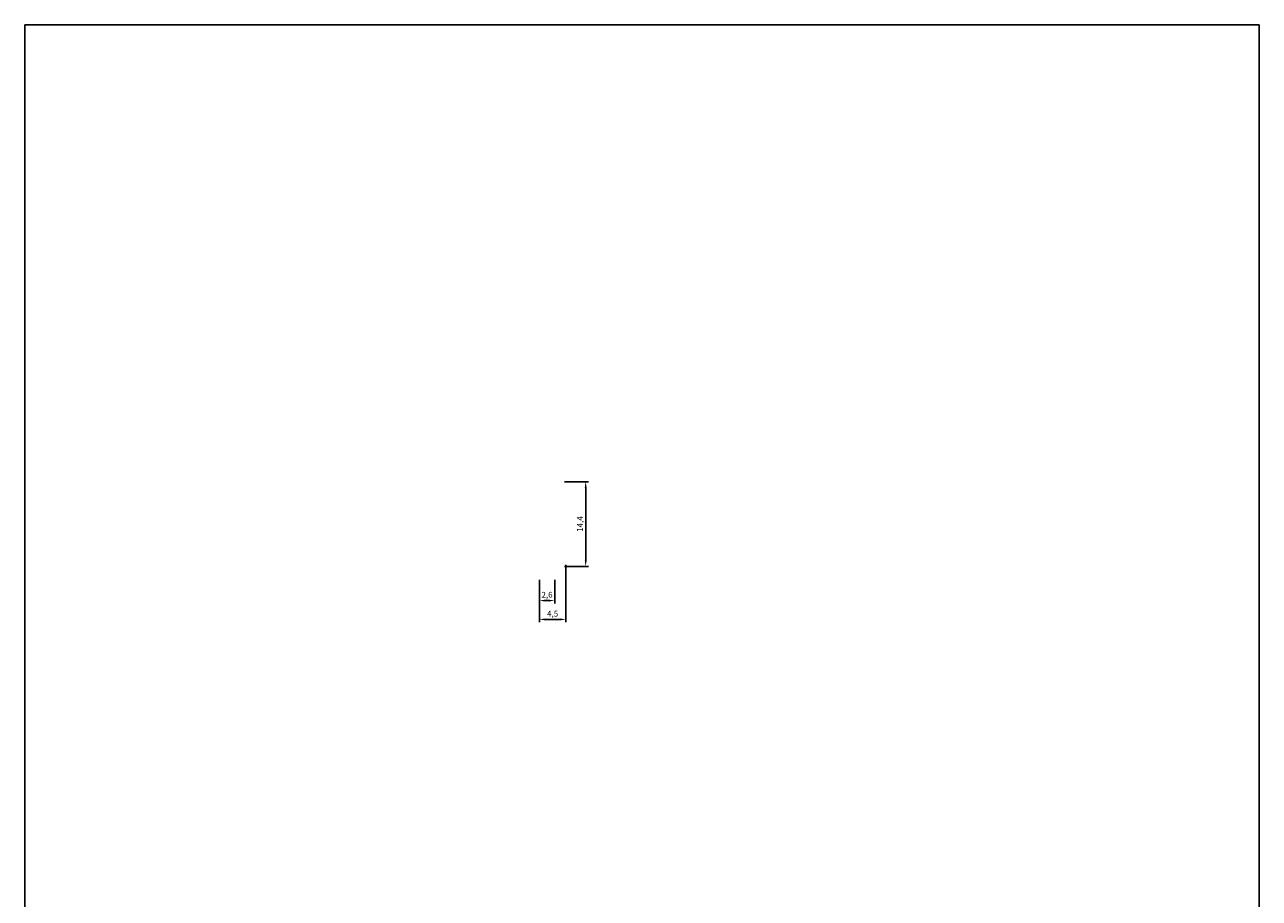
# Model space of a CAD drawing. Units: millimetres. Extents: x 36 to 246, y 24 to 321.
# Drawn here: x 36 to 246, y 173 to 321 of the extents above; entities that cross this region are included whole.
import ezdxf

# ---------------------------------------------------------------- set-up
doc = ezdxf.new("R2010")
doc.units = ezdxf.units.MM
doc.layers.add('Bemaßung', color=3, linetype='Continuous', lineweight=25)
doc.styles.get("Standard").update_dxf_attribs({"font": 'arial.ttf'})
doc.dimstyles.new('ISO-25', dxfattribs={"dimtxt": 2.5, "dimasz": 2.5, "dimexe": 1.25, "dimexo": 0.625, "dimtad": 1, "dimtxsty": 'Standard', "dimcen": 2.5, "dimadec": 0, "dimazin": 0, "dimtfac": 1, "dimtmove": 0, "dimatfit": 3, "dimfxl": 1, "dimarcsym": 0})

# ---------------------------------------------------------------- blocks, each defined once
blk = doc.blocks.new('*D25')
at = {"layer": 'Bemaßung', "color": 0, "lineweight": -2, "transparency": 16777216}
for p, q in [((128.25, 243.38), (132.37, 243.38)), ((131.87, 242.38), (131.87, 229.98)), ((128.25, 228.98), (132.37, 228.98))]:
    blk.add_line(p, q, dxfattribs=at)
at = {"layer": 'Bemaßung', "color": 0, "transparency": 16777216}
for points in [[(131.71, 242.38), (132.04, 242.38), (131.87, 243.38)], [(131.71, 229.98), (132.04, 229.98), (131.87, 228.98)]]:
    blk.add_solid(points, dxfattribs=at)
at = {"layer": 'Defpoints', "color": 0, "transparency": 16777216}
for p in [(128, 243.38), (128, 228.98), (131.87, 228.98)]:
    blk.add_point(p, dxfattribs=at)
at = {"layer": 'Bemaßung', "color": 0, "transparency": 16777216, "insert": (131.02, 236.18), "char_height": 1, "attachment_point": 5, "rotation": 90}
blk.add_mtext('14,4', dxfattribs=at)
blk = doc.blocks.new('*D26')
at = {"layer": 'Bemaßung', "color": 0, "lineweight": -2, "transparency": 16777216}
for p, q in [((124, 226.68), (124, 222.67)), ((126.6, 226.68), (126.6, 222.67)), ((125, 223.17), (125.6, 223.17))]:
    blk.add_line(p, q, dxfattribs=at)
at = {"layer": 'Bemaßung', "color": 0, "transparency": 16777216}
for points in [[(125, 223.33), (125, 223), (124, 223.17)], [(125.6, 223.33), (125.6, 223), (126.6, 223.17)]]:
    blk.add_solid(points, dxfattribs=at)
at = {"layer": 'Defpoints', "color": 0, "transparency": 16777216}
for p in [(124, 226.93), (126.6, 226.93), (126.6, 223.17)]:
    blk.add_point(p, dxfattribs=at)
at = {"layer": 'Bemaßung', "color": 0, "transparency": 16777216, "insert": (125.3, 224.02), "char_height": 1, "attachment_point": 5}
blk.add_mtext('2,6', dxfattribs=at)
blk = doc.blocks.new('*D27')
at = {"layer": 'Bemaßung', "color": 0, "lineweight": -2, "transparency": 16777216}
for p, q in [((128.5, 229.23), (128.5, 219.47)), ((124, 226.68), (124, 219.47)), ((125, 219.97), (127.5, 219.97))]:
    blk.add_line(p, q, dxfattribs=at)
at = {"layer": 'Bemaßung', "color": 0, "transparency": 16777216}
for points in [[(125, 220.13), (125, 219.8), (124, 219.97)], [(127.5, 220.13), (127.5, 219.8), (128.5, 219.97)]]:
    blk.add_solid(points, dxfattribs=at)
at = {"layer": 'Defpoints', "color": 0, "transparency": 16777216}
for p in [(128.5, 229.48), (124, 226.93), (128.5, 219.97)]:
    blk.add_point(p, dxfattribs=at)
at = {"layer": 'Bemaßung', "color": 0, "transparency": 16777216, "insert": (126.25, 220.82), "char_height": 1, "attachment_point": 5}
blk.add_mtext('4,5', dxfattribs=at)

msp = doc.modelspace()

# ---------------------------------------------------------------- linework, layer by layer
for p, q in [((36.451, 24.06), (36.451, 321.06)), ((36.451, 321.06), (246.451, 321.06)), ((246.451, 24.06), (246.451, 321.06))]:
    msp.add_line(p, q)

# ---------------------------------------------------------------- dimensions: what is measured, and where the dimension line sits
at = {"layer": 'Bemaßung', "color": 0}
dim = msp.add_linear_dim(base=(131.875, 228.979), p1=(128.004, 243.379), p2=(128.004, 228.979), angle=90, dimstyle='ISO-25', override={"dimscale": 0.4}, dxfattribs=at)
dim.commit()
dim.dimension.update_dxf_attribs({"geometry": '*D25', "text_midpoint": (131.024, 236.179)})
for base, p2, picture, middle in [((128.504, 219.966), (128.504, 229.479), '*D27', (126.254, 219.966)), ((126.604, 223.166), (126.604, 226.929), '*D26', (125.304, 223.166))]:
    dim = msp.add_linear_dim(base=base, p1=(124.004, 226.929), p2=p2, dimstyle='ISO-25', override={"dimscale": 0.4, "dimtmove": 0}, dxfattribs=at)
    dim.commit()
    dim.dimension.update_dxf_attribs({"geometry": picture, "text_midpoint": middle, "dimtype": 160})

doc.saveas('drawing.dxf')
